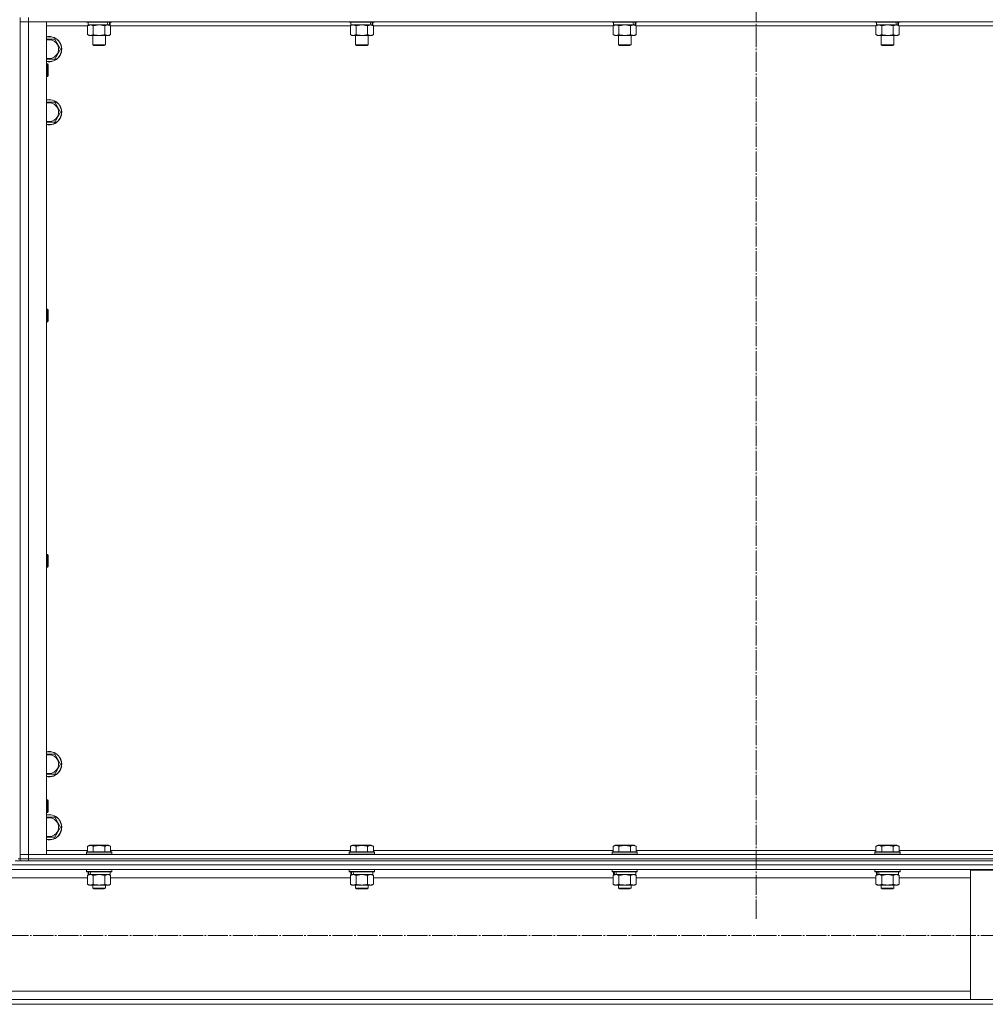
# Model space of a CAD drawing. Units: millimetres. Extents: x 0 to 45696, y -11 to 31500.
# Drawn here: x 8198 to 9116, y 20404 to 21340 of the extents above; entities that cross this region are included whole.
import ezdxf

# ---------------------------------------------------------------- set-up
doc = ezdxf.new("R2010")
doc.units = ezdxf.units.MM
doc.linetypes.add('K5LT_AXLED', pattern=[23.716667, 19.216667, -1.5, 1.5, -1.5])
doc.linetypes.add('K5LT_THIN', pattern=[0])
for name, color, linetype, true_color in [('OSI', 2, 'Continuous', 0xffff00), ('R', 1, 'Continuous', 0xff0000), ('WELDING', 7, 'Continuous', 0xffffff)]:
    doc.layers.add(name, color=color, linetype=linetype, true_color=true_color)

msp = doc.modelspace()

# ---------------------------------------------------------------- linework, layer by layer
at = {"layer": 'OSI', "color": 30, "linetype": 'K5LT_AXLED', "lineweight": 13, "true_color": 0xff8000}
for p, q in [((8898.18, 23705.18), (8898.18, 20485.18)), ((18072.18, 20469.35), (4075.18, 20469.35))]:
    msp.add_line(p, q, dxfattribs=at)
at = {"layer": 'R', "color": 7, "linetype": 'K5LT_THIN', "lineweight": 13}
for p, q in [((8198.18, 21342.31), (8198.18, 21338.31)), ((8206.18, 21342.31), (8206.18, 21338.31)), ((8198.18, 21338.31), (8198.18, 20546.31)), ((8198.18, 20546.31), (8198.18, 21338.31)), ((8198.18, 21338.31), (8206.18, 21338.31)), ((8206.18, 21338.31), (8198.18, 21338.31)), ((9590.18, 21338.31), (8206.18, 21338.31)), ((8206.18, 21338.31), (8206.18, 20546.31)), ((8206.18, 21338.31), (8223.18, 21338.31)), ((8223.18, 21338.31), (8223.18, 20546.31)), ((8262.21, 21334.31), (8223.18, 21334.31)), ((8261.18, 21338.31), (8261.18, 21338.11)), ((8285.18, 21338.11), (8261.18, 21338.11)), ((8261.18, 21338.11), (8261.35, 21337.81)), ((8285, 21337.81), (8261.35, 21337.81)), ((8262.21, 21334.46), (8263.68, 21335.31)), ((8262.21, 21334.46), (8262.21, 21326.16)), ((8262.68, 21337.81), (8262.68, 21335.31)), ((8281.72, 21335.31), (8262.68, 21335.31)), ((8267.69, 21334.46), (8267.69, 21326.16)), ((8278.66, 21334.46), (8278.66, 21326.16)), ((8281.72, 21335.31), (8282.31, 21335.31)), ((8282.31, 21335.31), (8283.2, 21335.31)), ((8284.15, 21334.46), (8282.68, 21335.31)), ((8283.68, 21335.31), (8283.2, 21335.31)), ((8283.68, 21337.81), (8283.68, 21335.31)), ((8284.15, 21334.46), (8284.15, 21326.16)), ((8512.21, 21334.31), (8284.15, 21334.31)), ((8285.18, 21338.11), (8285, 21337.81)), ((8285.18, 21338.31), (8285.18, 21338.11)), ((8511.18, 21338.31), (8511.18, 21338.11)), ((8535.18, 21338.11), (8511.18, 21338.11)), ((8511.18, 21338.11), (8511.35, 21337.81)), ((8535, 21337.81), (8511.35, 21337.81)), ((8512.21, 21334.46), (8513.68, 21335.31)), ((8512.21, 21334.46), (8512.21, 21326.16)), ((8512.68, 21337.81), (8512.68, 21335.31)), ((8531.72, 21335.31), (8512.68, 21335.31)), ((8517.69, 21334.46), (8517.69, 21326.16)), ((8528.66, 21334.46), (8528.66, 21326.16)), ((8531.72, 21335.31), (8532.31, 21335.31)), ((8532.31, 21335.31), (8533.2, 21335.31)), ((8534.15, 21334.46), (8532.68, 21335.31)), ((8533.68, 21335.31), (8533.2, 21335.31)), ((8533.68, 21337.81), (8533.68, 21335.31)), ((8534.15, 21334.46), (8534.15, 21326.16)), ((8762.21, 21334.31), (8534.15, 21334.31)), ((8535.18, 21338.11), (8535, 21337.81)), ((8535.18, 21338.31), (8535.18, 21338.11)), ((8761.18, 21338.31), (8761.18, 21338.11)), ((8785.18, 21338.11), (8761.18, 21338.11)), ((8761.18, 21338.11), (8761.35, 21337.81)), ((8785, 21337.81), (8761.35, 21337.81)), ((8762.21, 21334.46), (8763.68, 21335.31)), ((8762.21, 21334.46), (8762.21, 21326.16)), ((8762.68, 21337.81), (8762.68, 21335.31)), ((8781.72, 21335.31), (8762.68, 21335.31)), ((8767.69, 21334.46), (8767.69, 21326.16)), ((8778.66, 21334.46), (8778.66, 21326.16)), ((8781.72, 21335.31), (8782.31, 21335.31)), ((8782.31, 21335.31), (8783.2, 21335.31)), ((8784.15, 21334.46), (8782.68, 21335.31)), ((8783.68, 21335.31), (8783.2, 21335.31)), ((8783.68, 21337.81), (8783.68, 21335.31)), ((8784.15, 21334.46), (8784.15, 21326.16)), ((9012.21, 21334.31), (8784.15, 21334.31)), ((8785.18, 21338.11), (8785, 21337.81)), ((8785.18, 21338.31), (8785.18, 21338.11)), ((9011.18, 21338.31), (9011.18, 21338.11)), ((9035.18, 21338.11), (9011.18, 21338.11)), ((9011.18, 21338.11), (9011.35, 21337.81)), ((9035, 21337.81), (9011.35, 21337.81)), ((9012.21, 21334.46), (9013.68, 21335.31)), ((9012.21, 21334.46), (9012.21, 21326.16)), ((9012.68, 21337.81), (9012.68, 21335.31)), ((9031.72, 21335.31), (9012.68, 21335.31)), ((9017.69, 21334.46), (9017.69, 21326.16)), ((9028.66, 21334.46), (9028.66, 21326.16)), ((9031.72, 21335.31), (9032.31, 21335.31)), ((9032.31, 21335.31), (9033.2, 21335.31)), ((9034.15, 21334.46), (9032.68, 21335.31)), ((9033.68, 21335.31), (9033.2, 21335.31)), ((9033.68, 21337.81), (9033.68, 21335.31)), ((9034.15, 21334.46), (9034.15, 21326.16)), ((9262.21, 21334.31), (9034.15, 21334.31)), ((9035.18, 21338.11), (9035, 21337.81)), ((9035.18, 21338.31), (9035.18, 21338.11)), ((8262.21, 21326.16), (8263.68, 21325.31)), ((8281.4, 21325.31), (8263.68, 21325.31)), ((8267.18, 21325.31), (8267.18, 21316.38)), ((8279.18, 21325.31), (8279.18, 21316.38)), ((8282.68, 21325.31), (8281.4, 21325.31)), ((8284.15, 21326.16), (8282.68, 21325.31)), ((8512.21, 21326.16), (8513.68, 21325.31)), ((8531.4, 21325.31), (8513.68, 21325.31)), ((8517.18, 21325.31), (8517.18, 21316.38)), ((8529.18, 21325.31), (8529.18, 21316.38)), ((8532.68, 21325.31), (8531.4, 21325.31)), ((8534.15, 21326.16), (8532.68, 21325.31)), ((8762.21, 21326.16), (8763.68, 21325.31)), ((8781.4, 21325.31), (8763.68, 21325.31)), ((8767.18, 21325.31), (8767.18, 21316.38)), ((8779.18, 21325.31), (8779.18, 21316.38)), ((8782.68, 21325.31), (8781.4, 21325.31)), ((8784.15, 21326.16), (8782.68, 21325.31)), ((9012.21, 21326.16), (9013.68, 21325.31)), ((9031.4, 21325.31), (9013.68, 21325.31)), ((9017.18, 21325.31), (9017.18, 21316.38)), ((9029.18, 21325.31), (9029.18, 21316.38)), ((9032.68, 21325.31), (9031.4, 21325.31)), ((9034.15, 21326.16), (9032.68, 21325.31)), ((8223.18, 21321.81), (8225.68, 21321.81)), ((8225.68, 21321.81), (8231.16, 21321.81)), ((8231.16, 21321.81), (8236.65, 21312.31)), ((8279.18, 21316.38), (8267.18, 21316.38)), ((8267.18, 21316.38), (8268.18, 21315.81)), ((8278.18, 21315.81), (8268.18, 21315.81)), ((8279.18, 21316.38), (8278.18, 21315.81)), ((8529.18, 21316.38), (8517.18, 21316.38)), ((8517.18, 21316.38), (8518.18, 21315.81)), ((8528.18, 21315.81), (8518.18, 21315.81)), ((8529.18, 21316.38), (8528.18, 21315.81)), ((8779.18, 21316.38), (8767.18, 21316.38)), ((8767.18, 21316.38), (8768.18, 21315.81)), ((8778.18, 21315.81), (8768.18, 21315.81)), ((8779.18, 21316.38), (8778.18, 21315.81)), ((9029.18, 21316.38), (9017.18, 21316.38)), ((9017.18, 21316.38), (9018.18, 21315.81)), ((9028.18, 21315.81), (9018.18, 21315.81)), ((9029.18, 21316.38), (9028.18, 21315.81)), ((8236.65, 21312.31), (8231.16, 21302.81)), ((8231.16, 21302.81), (8223.18, 21302.81)), ((8223.18, 21298.31), (8224.1, 21298.31)), ((8224.1, 21298.31), (8224.68, 21297.31)), ((8224.1, 21298.31), (8224.1, 21286.31)), ((8224.68, 21297.31), (8224.68, 21287.31)), ((8223.18, 21286.31), (8224.1, 21286.31)), ((8224.1, 21286.31), (8224.68, 21287.31)), ((8223.18, 21261.81), (8225.68, 21261.81)), ((8225.68, 21261.81), (8231.16, 21261.81)), ((8231.16, 21261.81), (8236.65, 21252.31)), ((8236.65, 21252.31), (8231.16, 21242.81)), ((8231.16, 21242.81), (8223.18, 21242.81)), ((8223.18, 21064.97), (8224.1, 21064.97)), ((8224.1, 21064.97), (8224.68, 21063.97)), ((8224.1, 21064.97), (8224.1, 21052.97)), ((8224.68, 21063.97), (8224.68, 21053.97)), ((8223.18, 21052.97), (8224.1, 21052.97)), ((8224.1, 21052.97), (8224.68, 21053.97)), ((8223.18, 20831.64), (8224.1, 20831.64)), ((8224.1, 20831.64), (8224.68, 20830.64)), ((8224.1, 20831.64), (8224.1, 20819.64)), ((8224.68, 20830.64), (8224.68, 20820.64)), ((8223.18, 20819.64), (8224.1, 20819.64)), ((8224.1, 20819.64), (8224.68, 20820.64)), ((8223.18, 20641.81), (8225.68, 20641.81)), ((8225.68, 20641.81), (8231.16, 20641.81)), ((8231.16, 20641.81), (8236.65, 20632.31)), ((8236.65, 20632.31), (8231.16, 20622.81)), ((8231.16, 20622.81), (8223.18, 20622.81)), ((8223.18, 20598.31), (8224.1, 20598.31)), ((8224.1, 20598.31), (8224.68, 20597.31)), ((8224.1, 20598.31), (8224.1, 20586.31)), ((8224.68, 20597.31), (8224.68, 20587.31)), ((8223.18, 20586.31), (8224.1, 20586.31)), ((8224.1, 20586.31), (8224.68, 20587.31)), ((8223.18, 20581.81), (8225.68, 20581.81)), ((8225.68, 20581.81), (8231.16, 20581.81)), ((8231.16, 20581.81), (8236.65, 20572.31)), ((8236.65, 20572.31), (8231.16, 20562.81)), ((8231.16, 20562.81), (8223.18, 20562.81)), ((8262.21, 20554.15), (8264.2, 20555.31)), ((8262.21, 20554.15), (8262.21, 20548.81)), ((8282.15, 20555.31), (8264.2, 20555.31)), ((8267.69, 20554.15), (8267.69, 20548.81)), ((8278.66, 20554.15), (8278.66, 20548.81)), ((8284.15, 20554.15), (8282.15, 20555.31)), ((8284.15, 20554.15), (8284.15, 20548.81)), ((8512.21, 20554.15), (8514.2, 20555.31)), ((8512.21, 20554.15), (8512.21, 20548.81)), ((8532.15, 20555.31), (8514.2, 20555.31)), ((8517.69, 20554.15), (8517.69, 20548.81)), ((8528.66, 20554.15), (8528.66, 20548.81)), ((8534.15, 20554.15), (8532.15, 20555.31)), ((8534.15, 20554.15), (8534.15, 20548.81)), ((8762.21, 20554.15), (8764.2, 20555.31)), ((8762.21, 20554.15), (8762.21, 20548.81)), ((8782.15, 20555.31), (8764.2, 20555.31)), ((8767.69, 20554.15), (8767.69, 20548.81)), ((8778.66, 20554.15), (8778.66, 20548.81)), ((8784.15, 20554.15), (8782.15, 20555.31)), ((8784.15, 20554.15), (8784.15, 20548.81)), ((9012.21, 20554.15), (9014.2, 20555.31)), ((9012.21, 20554.15), (9012.21, 20548.81)), ((9032.15, 20555.31), (9014.2, 20555.31)), ((9017.69, 20554.15), (9017.69, 20548.81)), ((9028.66, 20554.15), (9028.66, 20548.81)), ((9034.15, 20554.15), (9032.15, 20555.31)), ((9034.15, 20554.15), (9034.15, 20548.81)), ((8206.18, 20546.31), (8198.18, 20546.31)), ((8198.18, 20546.31), (8206.18, 20546.31)), ((8198.18, 20542.31), (8198.18, 20546.31)), ((8206.18, 20546.31), (9590.18, 20546.31)), ((8223.18, 20546.31), (8206.18, 20546.31)), ((8206.18, 20542.31), (8206.18, 20546.31)), ((8223.18, 20550.31), (8262.21, 20550.31)), ((8261.18, 20548.51), (8261.35, 20548.81)), ((8261.18, 20548.51), (8261.18, 20546.61)), ((8285.18, 20548.51), (8261.18, 20548.51)), ((8285.18, 20546.61), (8261.18, 20546.61)), ((8261.18, 20546.61), (8261.35, 20546.31)), ((8285, 20548.81), (8261.35, 20548.81)), ((8284.15, 20550.31), (8512.21, 20550.31)), ((8285.18, 20548.51), (8285, 20548.81)), ((8285.18, 20546.61), (8285, 20546.31)), ((8285.18, 20548.51), (8285.18, 20546.61)), ((8511.18, 20548.51), (8511.35, 20548.81)), ((8511.18, 20548.51), (8511.18, 20546.61)), ((8535.18, 20548.51), (8511.18, 20548.51)), ((8535.18, 20546.61), (8511.18, 20546.61)), ((8511.18, 20546.61), (8511.35, 20546.31)), ((8535, 20548.81), (8511.35, 20548.81)), ((8534.15, 20550.31), (8762.21, 20550.31)), ((8535.18, 20548.51), (8535, 20548.81)), ((8535.18, 20546.61), (8535, 20546.31)), ((8535.18, 20548.51), (8535.18, 20546.61)), ((8761.18, 20548.51), (8761.35, 20548.81)), ((8761.18, 20548.51), (8761.18, 20546.61)), ((8785.18, 20548.51), (8761.18, 20548.51)), ((8785.18, 20546.61), (8761.18, 20546.61)), ((8761.18, 20546.61), (8761.35, 20546.31)), ((8785, 20548.81), (8761.35, 20548.81)), ((8784.15, 20550.31), (9012.21, 20550.31)), ((8785.18, 20548.51), (8785, 20548.81)), ((8785.18, 20546.61), (8785, 20546.31)), ((8785.18, 20548.51), (8785.18, 20546.61)), ((9011.18, 20548.51), (9011.35, 20548.81)), ((9011.18, 20548.51), (9011.18, 20546.61)), ((9035.18, 20548.51), (9011.18, 20548.51)), ((9035.18, 20546.61), (9011.18, 20546.61)), ((9011.18, 20546.61), (9011.35, 20546.31)), ((9035, 20548.81), (9011.35, 20548.81)), ((9034.15, 20550.31), (9262.21, 20550.31)), ((9035.18, 20548.51), (9035, 20548.81)), ((9035.18, 20546.61), (9035, 20546.31)), ((9035.18, 20548.51), (9035.18, 20546.61)), ((6804.18, 20536.71), (9602.18, 20536.71)), ((8193.47, 20540.31), (8200.88, 20540.31)), ((8196.18, 20542.31), (8198.18, 20542.31)), ((8206.18, 20542.31), (8198.18, 20542.31)), ((8198.18, 20542.31), (8206.18, 20542.31)), ((8198.18, 20540.31), (8198.18, 20542.31)), ((8206.18, 20540.31), (8200.88, 20540.31)), ((8206.18, 20542.31), (9590.18, 20542.31)), ((8206.18, 20542.31), (9590.18, 20542.31)), ((8206.18, 20540.31), (8206.18, 20542.31)), ((8206.18, 20540.31), (9590.18, 20540.31)), ((6808.68, 20532.21), (9597.68, 20532.21)), ((8261.18, 20532.01), (8261.29, 20532.21)), ((8261.18, 20532.01), (8261.18, 20530.11)), ((8285.18, 20532.01), (8261.18, 20532.01)), ((8285.18, 20530.11), (8261.18, 20530.11)), ((8261.18, 20530.11), (8261.35, 20529.81)), ((8285, 20529.81), (8261.35, 20529.81)), ((8262.21, 20526.46), (8263.68, 20527.31)), ((8262.21, 20526.46), (8262.21, 20518.16)), ((8262.68, 20529.81), (8262.68, 20527.31)), ((8263.62, 20527.31), (8262.68, 20527.31)), ((8263.62, 20527.31), (8264.49, 20527.31)), ((8264.49, 20527.31), (8264.95, 20527.31)), ((8264.95, 20527.31), (8265.45, 20527.31)), ((8283.68, 20527.31), (8265.45, 20527.31)), ((8267.69, 20526.46), (8267.69, 20518.16)), ((8278.66, 20526.46), (8278.66, 20518.16)), ((8284.15, 20526.46), (8282.68, 20527.31)), ((8283.68, 20529.81), (8283.68, 20527.31)), ((8284.15, 20526.46), (8284.15, 20518.16)), ((8285.18, 20530.11), (8285, 20529.81)), ((8285.18, 20532.01), (8285.06, 20532.21)), ((8285.18, 20532.01), (8285.18, 20530.11)), ((8511.18, 20532.01), (8511.29, 20532.21)), ((8511.18, 20532.01), (8511.18, 20530.11)), ((8535.18, 20532.01), (8511.18, 20532.01)), ((8535.18, 20530.11), (8511.18, 20530.11)), ((8511.18, 20530.11), (8511.35, 20529.81)), ((8535, 20529.81), (8511.35, 20529.81)), ((8512.21, 20526.46), (8513.68, 20527.31)), ((8512.21, 20526.46), (8512.21, 20518.16)), ((8512.68, 20529.81), (8512.68, 20527.31)), ((8513.62, 20527.31), (8512.68, 20527.31)), ((8513.62, 20527.31), (8514.49, 20527.31)), ((8514.49, 20527.31), (8514.95, 20527.31)), ((8514.95, 20527.31), (8515.45, 20527.31)), ((8533.68, 20527.31), (8515.45, 20527.31)), ((8517.69, 20526.46), (8517.69, 20518.16)), ((8528.66, 20526.46), (8528.66, 20518.16)), ((8534.15, 20526.46), (8532.68, 20527.31)), ((8533.68, 20529.81), (8533.68, 20527.31)), ((8534.15, 20526.46), (8534.15, 20518.16)), ((8535.18, 20530.11), (8535, 20529.81)), ((8535.18, 20532.01), (8535.06, 20532.21)), ((8535.18, 20532.01), (8535.18, 20530.11)), ((8761.18, 20532.01), (8761.29, 20532.21)), ((8761.18, 20532.01), (8761.18, 20530.11)), ((8785.18, 20532.01), (8761.18, 20532.01)), ((8785.18, 20530.11), (8761.18, 20530.11)), ((8761.18, 20530.11), (8761.35, 20529.81)), ((8785, 20529.81), (8761.35, 20529.81)), ((8762.21, 20526.46), (8763.68, 20527.31)), ((8762.21, 20526.46), (8762.21, 20518.16)), ((8762.68, 20529.81), (8762.68, 20527.31)), ((8763.62, 20527.31), (8762.68, 20527.31)), ((8763.62, 20527.31), (8764.49, 20527.31)), ((8764.49, 20527.31), (8764.95, 20527.31)), ((8764.95, 20527.31), (8765.45, 20527.31)), ((8783.68, 20527.31), (8765.45, 20527.31)), ((8767.69, 20526.46), (8767.69, 20518.16)), ((8778.66, 20526.46), (8778.66, 20518.16)), ((8784.15, 20526.46), (8782.68, 20527.31)), ((8783.68, 20529.81), (8783.68, 20527.31)), ((8784.15, 20526.46), (8784.15, 20518.16)), ((8785.18, 20530.11), (8785, 20529.81)), ((8785.18, 20532.01), (8785.06, 20532.21)), ((8785.18, 20532.01), (8785.18, 20530.11)), ((9011.18, 20532.01), (9011.29, 20532.21)), ((9011.18, 20532.01), (9011.18, 20530.11)), ((9035.18, 20532.01), (9011.18, 20532.01)), ((9035.18, 20530.11), (9011.18, 20530.11)), ((9011.18, 20530.11), (9011.35, 20529.81)), ((9035, 20529.81), (9011.35, 20529.81)), ((9012.21, 20526.46), (9013.68, 20527.31)), ((9012.21, 20526.46), (9012.21, 20518.16)), ((9012.68, 20529.81), (9012.68, 20527.31)), ((9013.62, 20527.31), (9012.68, 20527.31)), ((9013.62, 20527.31), (9014.49, 20527.31)), ((9014.49, 20527.31), (9014.95, 20527.31)), ((9014.95, 20527.31), (9015.45, 20527.31)), ((9033.68, 20527.31), (9015.45, 20527.31)), ((9017.69, 20526.46), (9017.69, 20518.16)), ((9028.66, 20526.46), (9028.66, 20518.16)), ((9034.15, 20526.46), (9032.68, 20527.31)), ((9033.68, 20529.81), (9033.68, 20527.31)), ((9034.15, 20526.46), (9034.15, 20518.16)), ((9035.18, 20530.11), (9035, 20529.81)), ((9035.18, 20532.01), (9035.06, 20532.21)), ((9035.18, 20532.01), (9035.18, 20530.11)), ((9102.18, 20408.41), (9102.18, 20531.41)), ((9102.18, 20531.41), (9202.18, 20531.41)), ((8132.15, 20524.21), (8262.21, 20524.21)), ((8262.21, 20518.16), (8263.68, 20517.31)), ((8264.95, 20517.31), (8263.68, 20517.31)), ((8282.68, 20517.31), (8264.95, 20517.31)), ((8267.18, 20517.31), (8267.18, 20514.38)), ((8279.18, 20517.31), (8279.18, 20514.38)), ((8284.15, 20518.16), (8282.68, 20517.31)), ((8284.15, 20524.21), (8512.21, 20524.21)), ((8512.21, 20518.16), (8513.68, 20517.31)), ((8514.95, 20517.31), (8513.68, 20517.31)), ((8532.68, 20517.31), (8514.95, 20517.31)), ((8517.18, 20517.31), (8517.18, 20514.38)), ((8529.18, 20517.31), (8529.18, 20514.38)), ((8534.15, 20518.16), (8532.68, 20517.31)), ((8534.15, 20524.21), (8762.21, 20524.21)), ((8762.21, 20518.16), (8763.68, 20517.31)), ((8764.95, 20517.31), (8763.68, 20517.31)), ((8782.68, 20517.31), (8764.95, 20517.31)), ((8767.18, 20517.31), (8767.18, 20514.38)), ((8779.18, 20517.31), (8779.18, 20514.38)), ((8784.15, 20518.16), (8782.68, 20517.31)), ((8784.15, 20524.21), (9012.21, 20524.21)), ((9012.21, 20518.16), (9013.68, 20517.31)), ((9014.95, 20517.31), (9013.68, 20517.31)), ((9032.68, 20517.31), (9014.95, 20517.31)), ((9017.18, 20517.31), (9017.18, 20514.38)), ((9029.18, 20517.31), (9029.18, 20514.38)), ((9034.15, 20518.16), (9032.68, 20517.31)), ((9034.15, 20524.21), (9102.18, 20524.21)), ((8279.18, 20514.38), (8267.18, 20514.38)), ((8267.18, 20514.38), (8268.18, 20513.81)), ((8278.18, 20513.81), (8268.18, 20513.81)), ((8279.18, 20514.38), (8278.18, 20513.81)), ((8529.18, 20514.38), (8517.18, 20514.38)), ((8517.18, 20514.38), (8518.18, 20513.81)), ((8528.18, 20513.81), (8518.18, 20513.81)), ((8529.18, 20514.38), (8528.18, 20513.81)), ((8779.18, 20514.38), (8767.18, 20514.38)), ((8767.18, 20514.38), (8768.18, 20513.81)), ((8778.18, 20513.81), (8768.18, 20513.81)), ((8779.18, 20514.38), (8778.18, 20513.81)), ((9029.18, 20514.38), (9017.18, 20514.38)), ((9017.18, 20514.38), (9018.18, 20513.81)), ((9028.18, 20513.81), (9018.18, 20513.81)), ((9029.18, 20514.38), (9028.18, 20513.81)), ((7304.18, 20416.41), (9102.18, 20416.41)), ((7304.18, 20408.41), (9102.18, 20408.41)), ((9202.18, 20408.41), (9102.18, 20408.41)), ((6804.18, 20403.91), (9602.18, 20403.91))]:
    msp.add_line(p, q, dxfattribs=at)
for centre, radius, start, end in [((8225.68, 21312.31), 12, 257.9753, 90), ((8225.68, 21312.31), 12, 90, 102.0247), ((8225.68, 21312.31), 11.83, 257.79651, 90), ((8225.68, 21312.31), 11.83, 90, 102.20349), ((8225.68, 21312.31), 8.97, 253.8216, 90), ((8225.68, 21312.31), 8.97, 90, 106.1784), ((8225.68, 21252.31), 12, 257.9753, 90), ((8225.68, 21252.31), 12, 90, 102.0247), ((8225.68, 21252.31), 11.83, 257.79651, 90), ((8225.68, 21252.31), 11.83, 90, 102.20349), ((8225.68, 21252.31), 8.97, 253.8216, 90), ((8225.68, 21252.31), 8.97, 90, 106.1784), ((8225.68, 20632.31), 12, 257.9753, 90), ((8225.68, 20632.31), 12, 90, 102.0247), ((8225.68, 20632.31), 11.83, 257.79651, 90), ((8225.68, 20632.31), 11.83, 90, 102.20349), ((8225.68, 20632.31), 8.97, 253.8216, 90), ((8225.68, 20632.31), 8.97, 90, 106.1784), ((8225.68, 20572.31), 12, 257.9753, 90), ((8225.68, 20572.31), 12, 90, 102.0247), ((8225.68, 20572.31), 11.83, 257.79651, 90), ((8225.68, 20572.31), 11.83, 90, 102.20349), ((8225.68, 20572.31), 8.97, 253.8216, 90), ((8225.68, 20572.31), 8.97, 90, 106.1784)]:
    msp.add_arc(centre, radius, start, end, dxfattribs=at)
for centre, start_param, end_param in [((8273.18, 21333.14), 1.563245, 1.675638), ((8273.18, 21340.24), 1.246058, 1.35866), ((8523.18, 21333.14), 1.563245, 1.675638), ((8523.18, 21340.24), 1.246058, 1.35866), ((8773.18, 21333.14), 1.563245, 1.675638), ((8773.18, 21340.24), 1.246058, 1.35866), ((9023.18, 21333.14), 1.563245, 1.675638), ((9023.18, 21340.24), 1.246058, 1.35866), ((8273.18, 20525.14), 4.399328, 4.511721), ((8273.18, 20532.24), 4.716306, 4.828907), ((8523.18, 20525.14), 4.399328, 4.511721), ((8523.18, 20532.24), 4.716306, 4.828907), ((8773.18, 20525.14), 4.399328, 4.511721), ((8773.18, 20532.24), 4.716306, 4.828907), ((9023.18, 20525.14), 4.399328, 4.511721), ((9023.18, 20532.24), 4.716306, 4.828907)]:
    msp.add_ellipse(centre, major_axis=(6.17, -22.4), ratio=0.379473, start_param=start_param, end_param=end_param, dxfattribs=at)
at = {"layer": 'WELDING', "color": 7, "linetype": 'K5LT_THIN', "lineweight": 13}
for p, q in [((8267.69, 21334.46), (8264.95, 21335.31)), ((8267.76, 21334.48), (8267.69, 21334.46)), ((8273.18, 21335.31), (8267.76, 21334.48)), ((8278.66, 21334.46), (8273.18, 21335.31)), ((8517.76, 21334.48), (8517.69, 21334.46)), ((8523.18, 21335.31), (8517.76, 21334.48)), ((8528.66, 21334.46), (8523.18, 21335.31)), ((8767.76, 21334.48), (8767.69, 21334.46)), ((8773.18, 21335.31), (8767.76, 21334.48)), ((8778.66, 21334.46), (8773.18, 21335.31)), ((9017.76, 21334.48), (9017.69, 21334.46)), ((9023.18, 21335.31), (9017.76, 21334.48)), ((9028.66, 21334.46), (9023.18, 21335.31)), ((8267.76, 20526.48), (8267.69, 20526.46)), ((8273.18, 20527.31), (8267.76, 20526.48)), ((8278.66, 20526.46), (8273.18, 20527.31)), ((8278.68, 20526.47), (8278.66, 20526.46)), ((8281.4, 20527.31), (8278.68, 20526.47)), ((8284.15, 20526.46), (8281.4, 20527.31)), ((8517.76, 20526.48), (8517.69, 20526.46)), ((8523.18, 20527.31), (8517.76, 20526.48)), ((8528.66, 20526.46), (8523.18, 20527.31)), ((8528.68, 20526.47), (8528.66, 20526.46)), ((8531.4, 20527.31), (8528.68, 20526.47)), ((8534.15, 20526.46), (8531.4, 20527.31)), ((8767.76, 20526.48), (8767.69, 20526.46)), ((8773.18, 20527.31), (8767.76, 20526.48)), ((8778.66, 20526.46), (8773.18, 20527.31)), ((8778.68, 20526.47), (8778.66, 20526.46)), ((8781.4, 20527.31), (8778.68, 20526.47)), ((8784.15, 20526.46), (8781.4, 20527.31)), ((9017.76, 20526.48), (9017.69, 20526.46)), ((9023.18, 20527.31), (9017.76, 20526.48)), ((9028.66, 20526.46), (9023.18, 20527.31)), ((9028.68, 20526.47), (9028.66, 20526.46)), ((9031.4, 20527.31), (9028.68, 20526.47)), ((9034.15, 20526.46), (9031.4, 20527.31))]:
    msp.add_line(p, q, dxfattribs=at)
for points, knots in [([(8264.95, 21335.31), (8264.82, 21335.31), (8264.58, 21335.3), (8264.2, 21335.25), (8263.84, 21335.16), (8263.38, 21335.02), (8262.83, 21334.8), (8262.41, 21334.58), (8262.21, 21334.46)], [0, 0, 0, 0, 1.192024, 2.404251, 3.60809, 4.765234, 6.955738, 9, 9, 9, 9]), ([(8281.4, 21335.31), (8281.24, 21335.31), (8280.97, 21335.29), (8280.59, 21335.23), (8280.31, 21335.17), (8279.9, 21335.05), (8279.37, 21334.84), (8278.9, 21334.6), (8278.66, 21334.46)], [0, 0, 0, 0, 1.548206, 2.616755, 3.724998, 4.291764, 6.613357, 9, 9, 9, 9]), ([(8284.15, 21334.46), (8283.9, 21334.6), (8283.47, 21334.83), (8282.86, 21335.07), (8282.36, 21335.21), (8281.87, 21335.29), (8281.57, 21335.31), (8281.4, 21335.31)], [0, 0, 0, 0, 2.217775, 3.830428, 5.353122, 6.582558, 8, 8, 8, 8]), ([(8514.95, 21335.31), (8514.82, 21335.31), (8514.58, 21335.3), (8514.2, 21335.25), (8513.84, 21335.16), (8513.38, 21335.02), (8512.83, 21334.8), (8512.41, 21334.58), (8512.21, 21334.46)], [0, 0, 0, 0, 1.192024, 2.404251, 3.60809, 4.765234, 6.955738, 9, 9, 9, 9]), ([(8517.69, 21334.46), (8517.4, 21334.62), (8516.97, 21334.85), (8516.41, 21335.06), (8516.02, 21335.17), (8515.66, 21335.25), (8515.31, 21335.3), (8515.07, 21335.31), (8514.95, 21335.31)], [0, 0, 0, 0, 2.905563, 4.375924, 5.511195, 6.679161, 7.850161, 9, 9, 9, 9]), ([(8531.4, 21335.31), (8531.24, 21335.31), (8530.97, 21335.29), (8530.59, 21335.23), (8530.31, 21335.17), (8529.9, 21335.05), (8529.37, 21334.84), (8528.9, 21334.6), (8528.66, 21334.46)], [0, 0, 0, 0, 1.548206, 2.616755, 3.724998, 4.291764, 6.613357, 9, 9, 9, 9]), ([(8534.15, 21334.46), (8533.9, 21334.6), (8533.47, 21334.83), (8532.86, 21335.07), (8532.36, 21335.21), (8531.87, 21335.29), (8531.57, 21335.31), (8531.4, 21335.31)], [0, 0, 0, 0, 2.217775, 3.830428, 5.353122, 6.582558, 8, 8, 8, 8]), ([(8764.95, 21335.31), (8764.82, 21335.31), (8764.58, 21335.3), (8764.2, 21335.25), (8763.84, 21335.16), (8763.38, 21335.02), (8762.83, 21334.8), (8762.41, 21334.58), (8762.21, 21334.46)], [0, 0, 0, 0, 1.192024, 2.404251, 3.60809, 4.765234, 6.955738, 9, 9, 9, 9]), ([(8767.69, 21334.46), (8767.4, 21334.62), (8766.97, 21334.85), (8766.41, 21335.06), (8766.02, 21335.17), (8765.66, 21335.25), (8765.31, 21335.3), (8765.07, 21335.31), (8764.95, 21335.31)], [0, 0, 0, 0, 2.905563, 4.375924, 5.511195, 6.679161, 7.850161, 9, 9, 9, 9]), ([(8781.4, 21335.31), (8781.24, 21335.31), (8780.97, 21335.29), (8780.59, 21335.23), (8780.31, 21335.17), (8779.9, 21335.05), (8779.37, 21334.84), (8778.9, 21334.6), (8778.66, 21334.46)], [0, 0, 0, 0, 1.548206, 2.616755, 3.724998, 4.291764, 6.613357, 9, 9, 9, 9]), ([(8784.15, 21334.46), (8783.9, 21334.6), (8783.47, 21334.83), (8782.86, 21335.07), (8782.36, 21335.21), (8781.87, 21335.29), (8781.57, 21335.31), (8781.4, 21335.31)], [0, 0, 0, 0, 2.217775, 3.830428, 5.353122, 6.582558, 8, 8, 8, 8]), ([(9014.95, 21335.31), (9014.82, 21335.31), (9014.58, 21335.3), (9014.2, 21335.25), (9013.84, 21335.16), (9013.38, 21335.02), (9012.83, 21334.8), (9012.41, 21334.58), (9012.21, 21334.46)], [0, 0, 0, 0, 1.192024, 2.404251, 3.60809, 4.765234, 6.955738, 9, 9, 9, 9]), ([(9017.69, 21334.46), (9017.4, 21334.62), (9016.97, 21334.85), (9016.41, 21335.06), (9016.02, 21335.17), (9015.66, 21335.25), (9015.31, 21335.3), (9015.07, 21335.31), (9014.95, 21335.31)], [0, 0, 0, 0, 2.905563, 4.375924, 5.511195, 6.679161, 7.850161, 9, 9, 9, 9]), ([(9031.4, 21335.31), (9031.24, 21335.31), (9030.97, 21335.29), (9030.59, 21335.23), (9030.31, 21335.17), (9029.9, 21335.05), (9029.37, 21334.84), (9028.9, 21334.6), (9028.66, 21334.46)], [0, 0, 0, 0, 1.548206, 2.616755, 3.724998, 4.291764, 6.613357, 9, 9, 9, 9]), ([(9034.15, 21334.46), (9033.9, 21334.6), (9033.47, 21334.83), (9032.86, 21335.07), (9032.36, 21335.21), (9031.87, 21335.29), (9031.57, 21335.31), (9031.4, 21335.31)], [0, 0, 0, 0, 2.217775, 3.830428, 5.353122, 6.582558, 8, 8, 8, 8]), ([(8262.21, 21326.16), (8262.53, 21325.97), (8263, 21325.73), (8263.57, 21325.53), (8263.92, 21325.43), (8264.22, 21325.37), (8264.52, 21325.33), (8264.83, 21325.31), (8265.13, 21325.31), (8265.43, 21325.33), (8265.77, 21325.38), (8266.19, 21325.48), (8266.85, 21325.71), (8267.36, 21325.96), (8267.69, 21326.16)], [0, 0, 0, 0, 2.72415, 3.912285, 4.716446, 5.530362, 6.353984, 7.180289, 7.997717, 8.810544, 9.605533, 10.761675, 12.184093, 15, 15, 15, 15]), ([(8267.69, 21326.16), (8268.34, 21325.97), (8269.28, 21325.73), (8270.43, 21325.53), (8271.12, 21325.43), (8271.72, 21325.37), (8272.33, 21325.33), (8272.94, 21325.31), (8273.54, 21325.31), (8274.14, 21325.33), (8274.83, 21325.38), (8275.66, 21325.48), (8276.97, 21325.71), (8277.99, 21325.96), (8278.66, 21326.16)], [0, 0, 0, 0, 2.72415, 3.912285, 4.716446, 5.530362, 6.353984, 7.180289, 7.997717, 8.810544, 9.605533, 10.761675, 12.184093, 15, 15, 15, 15]), ([(8278.66, 21326.16), (8278.95, 21325.99), (8279.39, 21325.77), (8279.95, 21325.55), (8280.33, 21325.44), (8280.69, 21325.36), (8281.05, 21325.32), (8281.29, 21325.31), (8281.4, 21325.31)], [0, 0, 0, 0, 2.905563, 4.375924, 5.511195, 6.679161, 7.850161, 9, 9, 9, 9]), ([(8281.4, 21325.31), (8281.53, 21325.31), (8281.78, 21325.32), (8282.15, 21325.37), (8282.51, 21325.45), (8282.98, 21325.59), (8283.52, 21325.81), (8283.94, 21326.04), (8284.15, 21326.16)], [0, 0, 0, 0, 1.192024, 2.404251, 3.60809, 4.765234, 6.955738, 9, 9, 9, 9]), ([(8512.21, 21326.16), (8512.53, 21325.97), (8513, 21325.73), (8513.57, 21325.53), (8513.92, 21325.43), (8514.22, 21325.37), (8514.52, 21325.33), (8514.83, 21325.31), (8515.13, 21325.31), (8515.43, 21325.33), (8515.77, 21325.38), (8516.19, 21325.48), (8516.85, 21325.71), (8517.36, 21325.96), (8517.69, 21326.16)], [0, 0, 0, 0, 2.72415, 3.912285, 4.716446, 5.530362, 6.353984, 7.180289, 7.997717, 8.810544, 9.605533, 10.761675, 12.184093, 15, 15, 15, 15]), ([(8517.69, 21326.16), (8518.34, 21325.97), (8519.28, 21325.73), (8520.43, 21325.53), (8521.12, 21325.43), (8521.72, 21325.37), (8522.33, 21325.33), (8522.94, 21325.31), (8523.54, 21325.31), (8524.14, 21325.33), (8524.83, 21325.38), (8525.66, 21325.48), (8526.97, 21325.71), (8527.99, 21325.96), (8528.66, 21326.16)], [0, 0, 0, 0, 2.72415, 3.912285, 4.716446, 5.530362, 6.353984, 7.180289, 7.997717, 8.810544, 9.605533, 10.761675, 12.184093, 15, 15, 15, 15]), ([(8528.66, 21326.16), (8528.95, 21325.99), (8529.39, 21325.77), (8529.95, 21325.55), (8530.33, 21325.44), (8530.69, 21325.36), (8531.05, 21325.32), (8531.29, 21325.31), (8531.4, 21325.31)], [0, 0, 0, 0, 2.905563, 4.375924, 5.511195, 6.679161, 7.850161, 9, 9, 9, 9]), ([(8531.4, 21325.31), (8531.53, 21325.31), (8531.78, 21325.32), (8532.15, 21325.37), (8532.51, 21325.45), (8532.98, 21325.59), (8533.52, 21325.81), (8533.94, 21326.04), (8534.15, 21326.16)], [0, 0, 0, 0, 1.192024, 2.404251, 3.60809, 4.765234, 6.955738, 9, 9, 9, 9]), ([(8762.21, 21326.16), (8762.53, 21325.97), (8763, 21325.73), (8763.57, 21325.53), (8763.92, 21325.43), (8764.22, 21325.37), (8764.52, 21325.33), (8764.83, 21325.31), (8765.13, 21325.31), (8765.43, 21325.33), (8765.77, 21325.38), (8766.19, 21325.48), (8766.85, 21325.71), (8767.36, 21325.96), (8767.69, 21326.16)], [0, 0, 0, 0, 2.72415, 3.912285, 4.716446, 5.530362, 6.353984, 7.180289, 7.997717, 8.810544, 9.605533, 10.761675, 12.184093, 15, 15, 15, 15]), ([(8767.69, 21326.16), (8768.34, 21325.97), (8769.28, 21325.73), (8770.43, 21325.53), (8771.12, 21325.43), (8771.72, 21325.37), (8772.33, 21325.33), (8772.94, 21325.31), (8773.54, 21325.31), (8774.14, 21325.33), (8774.83, 21325.38), (8775.66, 21325.48), (8776.97, 21325.71), (8777.99, 21325.96), (8778.66, 21326.16)], [0, 0, 0, 0, 2.72415, 3.912285, 4.716446, 5.530362, 6.353984, 7.180289, 7.997717, 8.810544, 9.605533, 10.761675, 12.184093, 15, 15, 15, 15]), ([(8778.66, 21326.16), (8778.95, 21325.99), (8779.39, 21325.77), (8779.95, 21325.55), (8780.33, 21325.44), (8780.69, 21325.36), (8781.05, 21325.32), (8781.29, 21325.31), (8781.4, 21325.31)], [0, 0, 0, 0, 2.905563, 4.375924, 5.511195, 6.679161, 7.850161, 9, 9, 9, 9]), ([(8781.4, 21325.31), (8781.53, 21325.31), (8781.78, 21325.32), (8782.15, 21325.37), (8782.51, 21325.45), (8782.98, 21325.59), (8783.52, 21325.81), (8783.94, 21326.04), (8784.15, 21326.16)], [0, 0, 0, 0, 1.192024, 2.404251, 3.60809, 4.765234, 6.955738, 9, 9, 9, 9]), ([(9012.21, 21326.16), (9012.53, 21325.97), (9013, 21325.73), (9013.57, 21325.53), (9013.92, 21325.43), (9014.22, 21325.37), (9014.52, 21325.33), (9014.83, 21325.31), (9015.13, 21325.31), (9015.43, 21325.33), (9015.77, 21325.38), (9016.19, 21325.48), (9016.85, 21325.71), (9017.36, 21325.96), (9017.69, 21326.16)], [0, 0, 0, 0, 2.72415, 3.912285, 4.716446, 5.530362, 6.353984, 7.180289, 7.997717, 8.810544, 9.605533, 10.761675, 12.184093, 15, 15, 15, 15]), ([(9017.69, 21326.16), (9018.34, 21325.97), (9019.28, 21325.73), (9020.43, 21325.53), (9021.12, 21325.43), (9021.72, 21325.37), (9022.33, 21325.33), (9022.94, 21325.31), (9023.54, 21325.31), (9024.14, 21325.33), (9024.83, 21325.38), (9025.66, 21325.48), (9026.97, 21325.71), (9027.99, 21325.96), (9028.66, 21326.16)], [0, 0, 0, 0, 2.72415, 3.912285, 4.716446, 5.530362, 6.353984, 7.180289, 7.997717, 8.810544, 9.605533, 10.761675, 12.184093, 15, 15, 15, 15]), ([(9028.66, 21326.16), (9028.95, 21325.99), (9029.39, 21325.77), (9029.95, 21325.55), (9030.33, 21325.44), (9030.69, 21325.36), (9031.05, 21325.32), (9031.29, 21325.31), (9031.4, 21325.31)], [0, 0, 0, 0, 2.905563, 4.375924, 5.511195, 6.679161, 7.850161, 9, 9, 9, 9]), ([(9031.4, 21325.31), (9031.53, 21325.31), (9031.78, 21325.32), (9032.15, 21325.37), (9032.51, 21325.45), (9032.98, 21325.59), (9033.52, 21325.81), (9033.94, 21326.04), (9034.15, 21326.16)], [0, 0, 0, 0, 1.192024, 2.404251, 3.60809, 4.765234, 6.955738, 9, 9, 9, 9]), ([(8267.69, 20554.15), (8267.39, 20554.33), (8266.94, 20554.56), (8266.38, 20554.76), (8266.03, 20554.87), (8265.73, 20554.93), (8265.44, 20554.98), (8265.14, 20555), (8264.84, 20555.01), (8264.53, 20554.99), (8264.21, 20554.94), (8263.83, 20554.86), (8263.33, 20554.7), (8262.77, 20554.46), (8262.37, 20554.25), (8262.21, 20554.15)], [0, 0, 0, 0, 2.704026, 3.977567, 4.913586, 5.783319, 6.583675, 7.42636, 8.303602, 9.201828, 10.1214, 11.060865, 12.506598, 14.484694, 16, 16, 16, 16]), ([(8278.66, 20554.15), (8278.13, 20554.31), (8277.23, 20554.54), (8276.11, 20554.75), (8275.33, 20554.87), (8274.73, 20554.93), (8274.15, 20554.98), (8273.57, 20555), (8272.96, 20555.01), (8272.33, 20554.99), (8271.7, 20554.94), (8271.05, 20554.87), (8270.27, 20554.76), (8269.14, 20554.54), (8268.25, 20554.32), (8267.69, 20554.15)], [0, 0, 0, 0, 2.400934, 3.977567, 4.913586, 5.783319, 6.583675, 7.42636, 8.303602, 9.201828, 10.1214, 11.060865, 12.021818, 13.488338, 16, 16, 16, 16]), ([(8284.15, 20554.15), (8283.84, 20554.33), (8283.4, 20554.56), (8282.84, 20554.76), (8282.48, 20554.87), (8282.18, 20554.93), (8281.89, 20554.98), (8281.6, 20555), (8281.29, 20555.01), (8280.98, 20554.99), (8280.66, 20554.94), (8280.28, 20554.86), (8279.78, 20554.7), (8279.22, 20554.46), (8278.83, 20554.25), (8278.66, 20554.15)], [0, 0, 0, 0, 2.704026, 3.977567, 4.913586, 5.783319, 6.583675, 7.42636, 8.303602, 9.201828, 10.1214, 11.060865, 12.506598, 14.484694, 16, 16, 16, 16]), ([(8517.69, 20554.15), (8517.39, 20554.33), (8516.94, 20554.56), (8516.38, 20554.76), (8516.03, 20554.87), (8515.73, 20554.93), (8515.44, 20554.98), (8515.14, 20555), (8514.84, 20555.01), (8514.53, 20554.99), (8514.21, 20554.94), (8513.83, 20554.86), (8513.33, 20554.7), (8512.77, 20554.46), (8512.37, 20554.25), (8512.21, 20554.15)], [0, 0, 0, 0, 2.704026, 3.977567, 4.913586, 5.783319, 6.583675, 7.42636, 8.303602, 9.201828, 10.1214, 11.060865, 12.506598, 14.484694, 16, 16, 16, 16]), ([(8528.66, 20554.15), (8528.13, 20554.31), (8527.23, 20554.54), (8526.11, 20554.75), (8525.33, 20554.87), (8524.73, 20554.93), (8524.15, 20554.98), (8523.57, 20555), (8522.96, 20555.01), (8522.33, 20554.99), (8521.7, 20554.94), (8521.05, 20554.87), (8520.27, 20554.76), (8519.14, 20554.54), (8518.25, 20554.32), (8517.69, 20554.15)], [0, 0, 0, 0, 2.400934, 3.977567, 4.913586, 5.783319, 6.583675, 7.42636, 8.303602, 9.201828, 10.1214, 11.060865, 12.021818, 13.488338, 16, 16, 16, 16]), ([(8534.15, 20554.15), (8533.84, 20554.33), (8533.4, 20554.56), (8532.84, 20554.76), (8532.48, 20554.87), (8532.18, 20554.93), (8531.89, 20554.98), (8531.6, 20555), (8531.29, 20555.01), (8530.98, 20554.99), (8530.66, 20554.94), (8530.28, 20554.86), (8529.78, 20554.7), (8529.22, 20554.46), (8528.83, 20554.25), (8528.66, 20554.15)], [0, 0, 0, 0, 2.704026, 3.977567, 4.913586, 5.783319, 6.583675, 7.42636, 8.303602, 9.201828, 10.1214, 11.060865, 12.506598, 14.484694, 16, 16, 16, 16]), ([(8767.69, 20554.15), (8767.39, 20554.33), (8766.94, 20554.56), (8766.38, 20554.76), (8766.03, 20554.87), (8765.73, 20554.93), (8765.44, 20554.98), (8765.14, 20555), (8764.84, 20555.01), (8764.53, 20554.99), (8764.21, 20554.94), (8763.83, 20554.86), (8763.33, 20554.7), (8762.77, 20554.46), (8762.37, 20554.25), (8762.21, 20554.15)], [0, 0, 0, 0, 2.704026, 3.977567, 4.913586, 5.783319, 6.583675, 7.42636, 8.303602, 9.201828, 10.1214, 11.060865, 12.506598, 14.484694, 16, 16, 16, 16]), ([(8778.66, 20554.15), (8778.13, 20554.31), (8777.23, 20554.54), (8776.11, 20554.75), (8775.33, 20554.87), (8774.73, 20554.93), (8774.15, 20554.98), (8773.57, 20555), (8772.96, 20555.01), (8772.33, 20554.99), (8771.7, 20554.94), (8771.05, 20554.87), (8770.27, 20554.76), (8769.14, 20554.54), (8768.25, 20554.32), (8767.69, 20554.15)], [0, 0, 0, 0, 2.400934, 3.977567, 4.913586, 5.783319, 6.583675, 7.42636, 8.303602, 9.201828, 10.1214, 11.060865, 12.021818, 13.488338, 16, 16, 16, 16]), ([(8784.15, 20554.15), (8783.84, 20554.33), (8783.4, 20554.56), (8782.84, 20554.76), (8782.48, 20554.87), (8782.18, 20554.93), (8781.89, 20554.98), (8781.6, 20555), (8781.29, 20555.01), (8780.98, 20554.99), (8780.66, 20554.94), (8780.28, 20554.86), (8779.78, 20554.7), (8779.22, 20554.46), (8778.83, 20554.25), (8778.66, 20554.15)], [0, 0, 0, 0, 2.704026, 3.977567, 4.913586, 5.783319, 6.583675, 7.42636, 8.303602, 9.201828, 10.1214, 11.060865, 12.506598, 14.484694, 16, 16, 16, 16]), ([(9017.69, 20554.15), (9017.39, 20554.33), (9016.94, 20554.56), (9016.38, 20554.76), (9016.03, 20554.87), (9015.73, 20554.93), (9015.44, 20554.98), (9015.14, 20555), (9014.84, 20555.01), (9014.53, 20554.99), (9014.21, 20554.94), (9013.83, 20554.86), (9013.33, 20554.7), (9012.77, 20554.46), (9012.37, 20554.25), (9012.21, 20554.15)], [0, 0, 0, 0, 2.704026, 3.977567, 4.913586, 5.783319, 6.583675, 7.42636, 8.303602, 9.201828, 10.1214, 11.060865, 12.506598, 14.484694, 16, 16, 16, 16]), ([(9028.66, 20554.15), (9028.13, 20554.31), (9027.23, 20554.54), (9026.11, 20554.75), (9025.33, 20554.87), (9024.73, 20554.93), (9024.15, 20554.98), (9023.57, 20555), (9022.96, 20555.01), (9022.33, 20554.99), (9021.7, 20554.94), (9021.05, 20554.87), (9020.27, 20554.76), (9019.14, 20554.54), (9018.25, 20554.32), (9017.69, 20554.15)], [0, 0, 0, 0, 2.400934, 3.977567, 4.913586, 5.783319, 6.583675, 7.42636, 8.303602, 9.201828, 10.1214, 11.060865, 12.021818, 13.488338, 16, 16, 16, 16]), ([(9034.15, 20554.15), (9033.84, 20554.33), (9033.4, 20554.56), (9032.84, 20554.76), (9032.48, 20554.87), (9032.18, 20554.93), (9031.89, 20554.98), (9031.6, 20555), (9031.29, 20555.01), (9030.98, 20554.99), (9030.66, 20554.94), (9030.28, 20554.86), (9029.78, 20554.7), (9029.22, 20554.46), (9028.83, 20554.25), (9028.66, 20554.15)], [0, 0, 0, 0, 2.704026, 3.977567, 4.913586, 5.783319, 6.583675, 7.42636, 8.303602, 9.201828, 10.1214, 11.060865, 12.506598, 14.484694, 16, 16, 16, 16]), ([(8264.95, 20527.31), (8264.79, 20527.31), (8264.52, 20527.29), (8264.13, 20527.23), (8263.85, 20527.17), (8263.45, 20527.05), (8262.92, 20526.84), (8262.44, 20526.6), (8262.21, 20526.46)], [0, 0, 0, 0, 1.548206, 2.616755, 3.724998, 4.291764, 6.613357, 9, 9, 9, 9]), ([(8267.69, 20526.46), (8267.44, 20526.6), (8267.01, 20526.83), (8266.4, 20527.07), (8265.9, 20527.21), (8265.42, 20527.29), (8265.11, 20527.31), (8264.95, 20527.31)], [0, 0, 0, 0, 2.217775, 3.830428, 5.353122, 6.582558, 8, 8, 8, 8]), ([(8514.95, 20527.31), (8514.79, 20527.31), (8514.52, 20527.29), (8514.13, 20527.23), (8513.85, 20527.17), (8513.45, 20527.05), (8512.92, 20526.84), (8512.44, 20526.6), (8512.21, 20526.46)], [0, 0, 0, 0, 1.548206, 2.616755, 3.724998, 4.291764, 6.613357, 9, 9, 9, 9]), ([(8517.69, 20526.46), (8517.44, 20526.6), (8517.01, 20526.83), (8516.4, 20527.07), (8515.9, 20527.21), (8515.42, 20527.29), (8515.11, 20527.31), (8514.95, 20527.31)], [0, 0, 0, 0, 2.217775, 3.830428, 5.353122, 6.582558, 8, 8, 8, 8]), ([(8764.95, 20527.31), (8764.79, 20527.31), (8764.52, 20527.29), (8764.13, 20527.23), (8763.85, 20527.17), (8763.45, 20527.05), (8762.92, 20526.84), (8762.44, 20526.6), (8762.21, 20526.46)], [0, 0, 0, 0, 1.548206, 2.616755, 3.724998, 4.291764, 6.613357, 9, 9, 9, 9]), ([(8767.69, 20526.46), (8767.44, 20526.6), (8767.01, 20526.83), (8766.4, 20527.07), (8765.9, 20527.21), (8765.42, 20527.29), (8765.11, 20527.31), (8764.95, 20527.31)], [0, 0, 0, 0, 2.217775, 3.830428, 5.353122, 6.582558, 8, 8, 8, 8]), ([(9014.95, 20527.31), (9014.79, 20527.31), (9014.52, 20527.29), (9014.13, 20527.23), (9013.85, 20527.17), (9013.45, 20527.05), (9012.92, 20526.84), (9012.44, 20526.6), (9012.21, 20526.46)], [0, 0, 0, 0, 1.548206, 2.616755, 3.724998, 4.291764, 6.613357, 9, 9, 9, 9]), ([(9017.69, 20526.46), (9017.44, 20526.6), (9017.01, 20526.83), (9016.4, 20527.07), (9015.9, 20527.21), (9015.42, 20527.29), (9015.11, 20527.31), (9014.95, 20527.31)], [0, 0, 0, 0, 2.217775, 3.830428, 5.353122, 6.582558, 8, 8, 8, 8]), ([(8262.21, 20518.16), (8262.49, 20517.99), (8262.93, 20517.77), (8263.49, 20517.55), (8263.88, 20517.44), (8264.23, 20517.36), (8264.59, 20517.32), (8264.83, 20517.31), (8264.95, 20517.31)], [0, 0, 0, 0, 2.905563, 4.375924, 5.511195, 6.679161, 7.850161, 9, 9, 9, 9]), ([(8264.95, 20517.31), (8265.07, 20517.31), (8265.32, 20517.32), (8265.69, 20517.37), (8266.06, 20517.45), (8266.52, 20517.59), (8267.06, 20517.81), (8267.49, 20518.04), (8267.69, 20518.16)], [0, 0, 0, 0, 1.192024, 2.404251, 3.60809, 4.765234, 6.955738, 9, 9, 9, 9]), ([(8267.69, 20518.16), (8268.34, 20517.97), (8269.28, 20517.73), (8270.43, 20517.53), (8271.12, 20517.43), (8271.72, 20517.37), (8272.33, 20517.33), (8272.94, 20517.31), (8273.54, 20517.31), (8274.14, 20517.33), (8274.83, 20517.38), (8275.66, 20517.48), (8276.97, 20517.71), (8277.99, 20517.96), (8278.66, 20518.16)], [0, 0, 0, 0, 2.72415, 3.912285, 4.716446, 5.530362, 6.353984, 7.180289, 7.997717, 8.810544, 9.605533, 10.761675, 12.184093, 15, 15, 15, 15]), ([(8278.66, 20518.16), (8278.98, 20517.97), (8279.45, 20517.73), (8280.03, 20517.53), (8280.37, 20517.43), (8280.67, 20517.37), (8280.98, 20517.33), (8281.28, 20517.31), (8281.59, 20517.31), (8281.89, 20517.33), (8282.23, 20517.38), (8282.64, 20517.48), (8283.3, 20517.71), (8283.81, 20517.96), (8284.15, 20518.16)], [0, 0, 0, 0, 2.72415, 3.912285, 4.716446, 5.530362, 6.353984, 7.180289, 7.997717, 8.810544, 9.605533, 10.761675, 12.184093, 15, 15, 15, 15]), ([(8512.21, 20518.16), (8512.49, 20517.99), (8512.93, 20517.77), (8513.49, 20517.55), (8513.88, 20517.44), (8514.23, 20517.36), (8514.59, 20517.32), (8514.83, 20517.31), (8514.95, 20517.31)], [0, 0, 0, 0, 2.905563, 4.375924, 5.511195, 6.679161, 7.850161, 9, 9, 9, 9]), ([(8514.95, 20517.31), (8515.07, 20517.31), (8515.32, 20517.32), (8515.69, 20517.37), (8516.06, 20517.45), (8516.52, 20517.59), (8517.06, 20517.81), (8517.49, 20518.04), (8517.69, 20518.16)], [0, 0, 0, 0, 1.192024, 2.404251, 3.60809, 4.765234, 6.955738, 9, 9, 9, 9]), ([(8517.69, 20518.16), (8518.34, 20517.97), (8519.28, 20517.73), (8520.43, 20517.53), (8521.12, 20517.43), (8521.72, 20517.37), (8522.33, 20517.33), (8522.94, 20517.31), (8523.54, 20517.31), (8524.14, 20517.33), (8524.83, 20517.38), (8525.66, 20517.48), (8526.97, 20517.71), (8527.99, 20517.96), (8528.66, 20518.16)], [0, 0, 0, 0, 2.72415, 3.912285, 4.716446, 5.530362, 6.353984, 7.180289, 7.997717, 8.810544, 9.605533, 10.761675, 12.184093, 15, 15, 15, 15]), ([(8528.66, 20518.16), (8528.98, 20517.97), (8529.45, 20517.73), (8530.03, 20517.53), (8530.37, 20517.43), (8530.67, 20517.37), (8530.98, 20517.33), (8531.28, 20517.31), (8531.59, 20517.31), (8531.89, 20517.33), (8532.23, 20517.38), (8532.64, 20517.48), (8533.3, 20517.71), (8533.81, 20517.96), (8534.15, 20518.16)], [0, 0, 0, 0, 2.72415, 3.912285, 4.716446, 5.530362, 6.353984, 7.180289, 7.997717, 8.810544, 9.605533, 10.761675, 12.184093, 15, 15, 15, 15]), ([(8762.21, 20518.16), (8762.49, 20517.99), (8762.93, 20517.77), (8763.49, 20517.55), (8763.88, 20517.44), (8764.23, 20517.36), (8764.59, 20517.32), (8764.83, 20517.31), (8764.95, 20517.31)], [0, 0, 0, 0, 2.905563, 4.375924, 5.511195, 6.679161, 7.850161, 9, 9, 9, 9]), ([(8764.95, 20517.31), (8765.07, 20517.31), (8765.32, 20517.32), (8765.69, 20517.37), (8766.06, 20517.45), (8766.52, 20517.59), (8767.06, 20517.81), (8767.49, 20518.04), (8767.69, 20518.16)], [0, 0, 0, 0, 1.192024, 2.404251, 3.60809, 4.765234, 6.955738, 9, 9, 9, 9]), ([(8767.69, 20518.16), (8768.34, 20517.97), (8769.28, 20517.73), (8770.43, 20517.53), (8771.12, 20517.43), (8771.72, 20517.37), (8772.33, 20517.33), (8772.94, 20517.31), (8773.54, 20517.31), (8774.14, 20517.33), (8774.83, 20517.38), (8775.66, 20517.48), (8776.97, 20517.71), (8777.99, 20517.96), (8778.66, 20518.16)], [0, 0, 0, 0, 2.72415, 3.912285, 4.716446, 5.530362, 6.353984, 7.180289, 7.997717, 8.810544, 9.605533, 10.761675, 12.184093, 15, 15, 15, 15]), ([(8778.66, 20518.16), (8778.98, 20517.97), (8779.45, 20517.73), (8780.03, 20517.53), (8780.37, 20517.43), (8780.67, 20517.37), (8780.98, 20517.33), (8781.28, 20517.31), (8781.59, 20517.31), (8781.89, 20517.33), (8782.23, 20517.38), (8782.64, 20517.48), (8783.3, 20517.71), (8783.81, 20517.96), (8784.15, 20518.16)], [0, 0, 0, 0, 2.72415, 3.912285, 4.716446, 5.530362, 6.353984, 7.180289, 7.997717, 8.810544, 9.605533, 10.761675, 12.184093, 15, 15, 15, 15]), ([(9012.21, 20518.16), (9012.49, 20517.99), (9012.93, 20517.77), (9013.49, 20517.55), (9013.88, 20517.44), (9014.23, 20517.36), (9014.59, 20517.32), (9014.83, 20517.31), (9014.95, 20517.31)], [0, 0, 0, 0, 2.905563, 4.375924, 5.511195, 6.679161, 7.850161, 9, 9, 9, 9]), ([(9014.95, 20517.31), (9015.07, 20517.31), (9015.32, 20517.32), (9015.69, 20517.37), (9016.06, 20517.45), (9016.52, 20517.59), (9017.06, 20517.81), (9017.49, 20518.04), (9017.69, 20518.16)], [0, 0, 0, 0, 1.192024, 2.404251, 3.60809, 4.765234, 6.955738, 9, 9, 9, 9]), ([(9017.69, 20518.16), (9018.34, 20517.97), (9019.28, 20517.73), (9020.43, 20517.53), (9021.12, 20517.43), (9021.72, 20517.37), (9022.33, 20517.33), (9022.94, 20517.31), (9023.54, 20517.31), (9024.14, 20517.33), (9024.83, 20517.38), (9025.66, 20517.48), (9026.97, 20517.71), (9027.99, 20517.96), (9028.66, 20518.16)], [0, 0, 0, 0, 2.72415, 3.912285, 4.716446, 5.530362, 6.353984, 7.180289, 7.997717, 8.810544, 9.605533, 10.761675, 12.184093, 15, 15, 15, 15]), ([(9028.66, 20518.16), (9028.98, 20517.97), (9029.45, 20517.73), (9030.03, 20517.53), (9030.37, 20517.43), (9030.67, 20517.37), (9030.98, 20517.33), (9031.28, 20517.31), (9031.59, 20517.31), (9031.89, 20517.33), (9032.23, 20517.38), (9032.64, 20517.48), (9033.3, 20517.71), (9033.81, 20517.96), (9034.15, 20518.16)], [0, 0, 0, 0, 2.72415, 3.912285, 4.716446, 5.530362, 6.353984, 7.180289, 7.997717, 8.810544, 9.605533, 10.761675, 12.184093, 15, 15, 15, 15])]:
    msp.add_open_spline(points, degree=3, knots=knots, dxfattribs=at)

doc.saveas('drawing.dxf')
